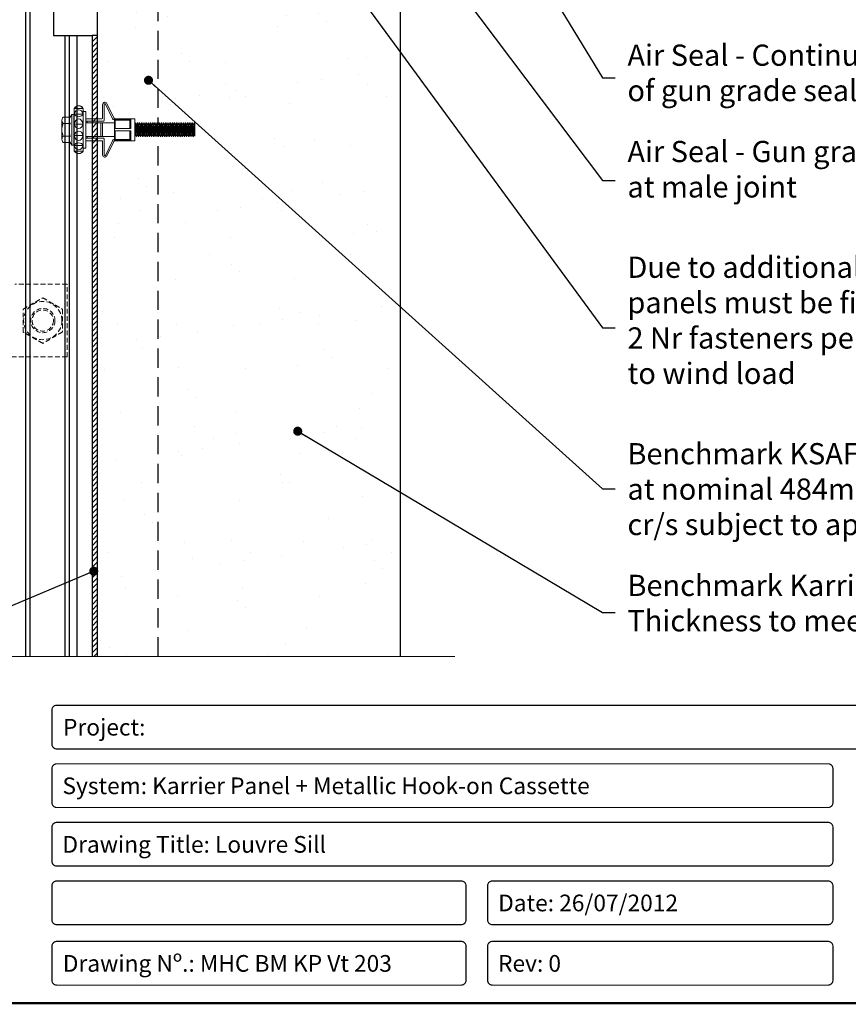
# Model space of a CAD drawing. Units: millimetres. Extents: x -6 to 20932, y -2688 to 9646.
# Drawn here: x 4931 to 5204, y 6521 to 6846 of the extents above; entities that cross this region are included whole.
import ezdxf

# ---------------------------------------------------------------- set-up
doc = ezdxf.new("R2010")
doc.units = ezdxf.units.MM
doc.header["$MEASUREMENT"] = 0
doc.linetypes.add('HIDDEN', pattern=[9.525, 6.35, -3.175])
for name, color, linetype, lineweight in [('Benchmark Mullion', 1, 'Continuous', 25), ('Break', 45, 'Continuous', 9), ('Fasteners', 93, 'Continuous', 9), ('Panel', 3, 'Continuous', 25), ('Text & Dims', 4, 'Continuous', 25)]:
    doc.layers.add(name, color=color, linetype=linetype, lineweight=lineweight)
for name, color, linetype in [('Hatch', 254, 'Continuous'), ('Seals', 7, 'Continuous'), ('Title Block', 7, 'Continuous')]:
    doc.layers.add(name, color=color, linetype=linetype)
doc.styles.add('Benchmark 7', font='arial.ttf', dxfattribs={"height": 7})
doc.styles.get("Standard").update_dxf_attribs({"font": 'arial.ttf', "height": 7})
doc.dimstyles.new('Peter 1', dxfattribs={"dimtxt": 7, "dimasz": 3, "dimexe": 1.25, "dimexo": 0.625, "dimtad": 1, "dimtxsty": 'Standard', "dimblk": 'DOT', "dimcen": 3, "dimadec": 0, "dimazin": 0, "dimtfac": 1, "dimtmove": 0, "dimatfit": 3, "dimldrblk": 'DOT', "dimfxl": 1, "dimarcsym": 0})

# ---------------------------------------------------------------- blocks, each defined once
blk = doc.blocks.new('_Dot')
at = {"color": 0, "linetype": 'ByBlock', "lineweight": -2}
blk.add_line((-0.5, 0), (-1, 0), dxfattribs=at)
at = {"color": 0, "linetype": 'ByBlock', "const_width": 0.5}
blk.add_lwpolyline([(-0.25, 0, 1), (0.25, 0, 1)], format="xyb", close=True, dxfattribs=at)
blk = doc.blocks.new('*U53')
at = {"layer": 'Fasteners'}
for p, q in [((-91.5, 187.7), (-98.5, 178.6)), ((-98.5, 0), (-98.5, 178.7)), ((-89.1, 187.6), (-95, 178.7)), ((-95, 178.7), (-26.5, 178.7)), ((-82.5, 194.6), (-91.5, 187.7)), ((-81, 194.3), (-89.1, 187.6)), ((-73.8, 165.2), (-84.9, 157.2)), ((-72.1, 199), (-82.5, 194.6)), ((-71.3, 198.7), (-81, 194.3)), ((-60.7, 168.1), (-73.8, 165.2)), ((-60.7, 200.5), (-72.1, 199)), ((-60.7, 200.2), (-71.3, 198.7)), ((-49.3, 199), (-60.7, 200.5)), ((-50.1, 198.7), (-60.7, 200.2)), ((-47.6, 165.2), (-60.7, 168.1)), ((-40.4, 194.3), (-50.1, 198.7)), ((-38.9, 194.6), (-49.3, 199)), ((-36.5, 157.2), (-47.6, 165.2)), ((-32.4, 187.6), (-40.4, 194.3)), ((-29.9, 187.8), (-38.9, 194.6)), ((-26.4, 178.7), (-32.4, 187.6)), ((-23, 178.8), (-29.9, 187.8)), ((-22.9, 0), (-22.9, 178.7)), ((139.6, 98), (139.6, 211.2)), ((152.4, 77.3), (152.4, 212.1)), ((221.6, 91.7), (164.5, 214.8)), ((232.4, 98.5), (175.9, 219.6)), ((-200.3, 89.2), (-201.6, 79.4)), ((-196.4, 98.3), (-200.3, 89.2)), ((-190.2, 105.9), (-196.4, 98.3)), ((-190.2, 105.8), (-132.1, 105.8)), ((-140.9, 88.9), (-142.1, 79.4)), ((-137.5, 97.9), (-140.9, 88.9)), ((-132.2, 105.8), (-137.5, 97.9)), ((-132.1, 105.8), (-119.2, 128.3)), ((-119.2, 128.3), (-103.1, 128.3)), ((-119.2, 0), (-119.2, 128.3)), ((-103.1, 0), (-103.1, 128.3)), ((-92.4, 145.1), (-95, 130.8)), ((-95, 130.8), (-26.5, 130.8)), ((-95, 130.8), (-92.4, 122.6)), ((-84.9, 157.2), (-92.4, 145.1)), ((-92.4, 122.6), (-84.9, 115.6)), ((-84.9, 115.6), (-60.7, 109.4)), ((-73.8, 87.6), (-84.9, 78.3)), ((-60.7, 90.9), (-73.8, 87.6)), ((-60.7, 109.4), (-36.5, 115.6)), ((-47.6, 87.6), (-60.7, 90.9)), ((-36.5, 78.3), (-47.6, 87.6)), ((-29.1, 145.1), (-36.5, 157.2)), ((-36.5, 115.6), (-29.1, 122.6)), ((-26.5, 130.8), (-29.1, 145.1)), ((-29.1, 122.6), (-26.5, 130.8)), ((-22.9, 153.5), (0, 153.5)), ((0, 0), (0, 153.5)), ((0, 0), (0, 153.5)), ((0, 91.7), (133.3, 91.7)), ((238.2, 9.2), (238.2, 93.9)), ((238.2, 89.4), (375.6, 89.4)), ((238.2, 84.8), (245, 81.3)), ((238.2, 84.8), (375.6, 84.8)), ((247.1, 91.7), (375.6, 91.7)), ((368.8, 81.3), (375.6, 84.8)), ((375.6, 91.7), (410, 91.7)), ((375.6, 9.2), (375.6, 91.7)), ((410, 0), (410, 91.7)), ((-201.6, 79.4), (-200.3, 69.6)), ((-201.6, 0), (-201.6, 79.4)), ((-201.1, 10.9), (-201.6, 0)), ((-201.1, 10.9), (-201.6, 0)), ((-201.1, -10.9), (-201.6, 0)), ((-201.6, 0), (-201.6, -79.4)), ((-201.1, -10.9), (-201.6, 0)), ((-199.6, 21.8), (-201.1, 10.9)), ((-200.3, 69.6), (-196.4, 60.5)), ((-197.2, 32.6), (-199.6, 21.8)), ((-194, 43.1), (-197.2, 32.6)), ((-196.4, 60.5), (-190.2, 52.9)), ((-190.2, 53), (-194, 43.1)), ((-190.2, 52.9), (-132.1, 52.9)), ((-142.1, 79.4), (-140.9, 69.8)), ((-141.7, 10.8), (-142.1, 0)), ((-141.7, 10.8), (-142.1, 0)), ((-141.7, -10.8), (-142.1, 0)), ((-141.7, -10.8), (-142.1, 0)), ((-140.5, 21.7), (-141.7, 10.8)), ((-140.9, 69.8), (-137.5, 60.7)), ((-138.5, 32.5), (-140.5, 21.7)), ((-135.8, 43.1), (-138.5, 32.5)), ((-137.5, 60.7), (-132.2, 52.8)), ((-132.4, 53), (-135.8, 43.1)), ((-119.2, 0), (-119.2, -128.3)), ((-103.1, 53.3), (-98.5, 53.3)), ((-103.1, 0), (-103.1, -128.3)), ((-98.5, 0), (-98.5, -178.7)), ((-92.4, 64.3), (-95, 47.9)), ((-95, 47.9), (-26.5, 47.9)), ((-95, 47.9), (-92.4, 33.7)), ((-84.9, 78.3), (-92.4, 64.3)), ((-92.4, 33.7), (-84.9, 21.6)), ((-84.9, 21.6), (-73.8, 13.5)), ((-73.8, 13.5), (-60.7, 10.7)), ((-73.8, 13.5), (-60.7, 10.7)), ((-60.7, 10.7), (-47.6, 13.5)), ((-60.7, 10.7), (-47.6, 13.5)), ((-47.6, 13.5), (-36.5, 21.6)), ((-29.1, 64.3), (-36.5, 78.3)), ((-36.5, 21.6), (-29.1, 33.7)), ((-26.5, 47.9), (-29.1, 64.3)), ((-29.1, 33.7), (-26.5, 47.9)), ((-22.9, 0), (-22.9, -178.7)), ((0, 71), (146, 71)), ((0, 58), (238.2, 58)), ((0, 0), (0, -153.5)), ((0, 0), (0, -153.5)), ((11.1, 58), (11.1, 71)), ((123.6, -58), (123.6, 58)), ((123.6, -58), (123.6, 58)), ((139.6, 58), (139.6, -58)), ((238.2, 9.2), (238.2, -93.9)), ((238.2, 9.2), (375.6, 9.2)), ((245, 81.3), (368.8, 81.3)), ((245, 9.2), (245, 81.3)), ((368.8, 9.2), (368.8, 81.3)), ((410, 56), (410.8, 57.3)), ((410.8, 57.3), (414.6, 57.3)), ((410.8, 57.3), (419.9, -57.3)), ((414.6, 57.3), (420.6, 46.7)), ((414.6, 57.3), (423.7, -57.3)), ((420.6, 46.7), (420.9, 46.4)), ((420.9, 46.4), (421.4, 46.1)), ((421.4, 46.1), (421.8, 46.1)), ((421.8, 46.1), (422.3, 46.1)), ((422, 46.1), (430.9, -46.1)), ((422.3, 46.1), (422.7, 46.4)), ((422.7, 46.4), (423, 46.7)), ((423, 46.7), (429.1, 57.3)), ((429.1, 57.3), (432.9, 57.3)), ((429.1, 57.3), (438.3, -57.3)), ((432.9, 57.3), (439, 46.7)), ((432.9, 57.3), (442.1, -57.3)), ((439, 46.7), (439.3, 46.4)), ((439.3, 46.4), (439.7, 46.1)), ((439.7, 46.1), (440.2, 46.1)), ((440.2, 46.1), (440.6, 46.1)), ((440.3, 46.1), (449.2, -46.1)), ((440.6, 46.1), (441, 46.4)), ((441, 46.4), (441.4, 46.7)), ((441.4, 46.7), (447.4, 57.3)), ((447.4, 57.3), (451.2, 57.3)), ((447.4, 57.3), (456.6, -57.3)), ((451.2, 57.3), (457.3, 46.7)), ((451.2, 57.3), (460.4, -57.3)), ((457.3, 46.7), (457.6, 46.4)), ((457.6, 46.4), (458, 46.1)), ((458, 46.1), (458.5, 46.1)), ((458.5, 46.1), (459, 46.1)), ((458.6, 46.1), (467.5, -46.1)), ((459, 46.1), (459.4, 46.4)), ((459.4, 46.4), (459.7, 46.7)), ((459.7, 46.7), (465.8, 57.3)), ((465.8, 57.3), (469.6, 57.3)), ((465.8, 57.3), (474.9, -57.3)), ((469.6, 57.3), (475.6, 46.7)), ((469.6, 57.3), (478.7, -57.3)), ((475.6, 46.7), (475.9, 46.4)), ((475.9, 46.4), (476.4, 46.1)), ((476.4, 46.1), (476.8, 46.1)), ((476.8, 46.1), (477.3, 46.1)), ((477, 46.1), (485.9, -46.1)), ((477.3, 46.1), (477.7, 46.4)), ((477.7, 46.4), (478, 46.7)), ((478, 46.7), (484.1, 57.3)), ((484.1, 57.3), (487.9, 57.3)), ((484.1, 57.3), (493.3, -57.3)), ((487.9, 57.3), (494, 46.7)), ((487.9, 57.3), (497, -57.3)), ((494, 46.7), (494.3, 46.4)), ((494.3, 46.4), (494.7, 46.1)), ((494.7, 46.1), (495.2, 46.1)), ((495.2, 46.1), (495.6, 46.1)), ((495.3, 46.1), (504.2, -46.1)), ((495.6, 46.1), (496, 46.4)), ((496, 46.4), (496.4, 46.7)), ((496.3, 46.7), (502.4, 57.3)), ((502.4, 57.3), (506.2, 57.3)), ((502.4, 57.3), (511.6, -57.3)), ((506.2, 57.3), (512.3, 46.7)), ((506.2, 57.3), (515.4, -57.3)), ((512.3, 46.7), (512.6, 46.4)), ((512.6, 46.4), (513, 46.1)), ((513, 46.1), (513.5, 46.1)), ((513.5, 46.1), (514, 46.1)), ((513.6, 46.1), (522.5, -46.1)), ((514, 46.1), (514.4, 46.4)), ((514.4, 46.4), (514.7, 46.7)), ((514.7, 46.7), (520.8, 57.3)), ((520.8, 57.3), (524.5, 57.3)), ((520.8, 57.3), (529.9, -57.3)), ((524.5, 57.3), (530.6, 46.7)), ((524.5, 57.3), (533.7, -57.3)), ((530.6, 46.7), (530.9, 46.4)), ((530.9, 46.4), (531.3, 46.1)), ((531.3, 46.1), (531.8, 46.1)), ((531.8, 46.1), (532.3, 46.1)), ((532, 46.1), (540.9, -46.1)), ((532.3, 46.1), (532.7, 46.4)), ((532.7, 46.4), (533, 46.7)), ((533, 46.7), (539.1, 57.3)), ((539.1, 57.3), (542.9, 57.3)), ((539.1, 57.3), (548.3, -57.3)), ((542.9, 57.3), (549, 46.7)), ((542.9, 57.3), (552, -57.3)), ((549, 46.7), (549.3, 46.4)), ((549.3, 46.4), (549.7, 46.1)), ((549.7, 46.1), (550.2, 46.1)), ((550.2, 46.1), (550.6, 46.1)), ((550.3, 46.1), (559.2, -46.1)), ((550.6, 46.1), (551, 46.4)), ((551, 46.4), (551.3, 46.7)), ((551.3, 46.7), (557.4, 57.3)), ((557.4, 57.3), (561.2, 57.3)), ((557.4, 57.3), (566.6, -57.3)), ((561.2, 57.3), (567.3, 46.7)), ((561.2, 57.3), (570.4, -57.3)), ((567.3, 46.7), (567.6, 46.4)), ((567.6, 46.4), (568, 46.1)), ((568, 46.1), (568.5, 46.1)), ((568.5, 46.1), (569, 46.1)), ((568.6, 46.1), (577.5, -46.1)), ((569, 46.1), (569.4, 46.4)), ((569.4, 46.4), (569.7, 46.7)), ((569.7, 46.7), (575.8, 57.3)), ((575.8, 57.3), (579.5, 57.3)), ((575.8, 57.3), (584.9, -57.3)), ((579.5, 57.3), (585.6, 46.7)), ((579.5, 57.3), (588.7, -57.3)), ((585.6, 46.7), (585.9, 46.4)), ((585.9, 46.4), (586.3, 46.1)), ((586.3, 46.1), (586.8, 46.1)), ((586.8, 46.1), (587.3, 46.1)), ((586.9, 46.1), (595.8, -46.1)), ((587.3, 46.1), (587.7, 46.4)), ((587.7, 46.4), (588, 46.7)), ((588, 46.7), (594.1, 57.3)), ((594.1, 57.3), (597.9, 57.3)), ((594.1, 57.3), (603.3, -57.3)), ((597.9, 57.3), (604, 46.7)), ((597.9, 57.3), (607, -57.3)), ((604, 46.7), (604.3, 46.4)), ((604.3, 46.4), (604.7, 46.1)), ((604.7, 46.1), (605.1, 46.1)), ((605.1, 46.1), (605.6, 46.1)), ((605.3, 46.1), (614.2, -46.1)), ((605.6, 46.1), (606, 46.4)), ((606, 46.4), (606.3, 46.7)), ((606.3, 46.7), (612.4, 57.3)), ((612.4, 57.3), (616.2, 57.3)), ((612.4, 57.3), (621.6, -57.3)), ((616.2, 57.3), (622.3, 46.7)), ((616.2, 57.3), (625.4, -57.3)), ((622.3, 46.7), (622.6, 46.4)), ((622.6, 46.4), (623, 46.1)), ((623, 46.1), (623.5, 46.1)), ((623.5, 46.1), (624, 46.1)), ((623.6, 46.1), (632.5, -46.1)), ((624, 46.1), (624.4, 46.4)), ((624.4, 46.4), (624.7, 46.7)), ((624.7, 46.7), (630.8, 57.3)), ((630.8, 57.3), (634.5, 57.3)), ((630.8, 57.3), (639.9, -57.3)), ((634.5, 57.3), (640.6, 46.7)), ((634.5, 57.3), (643.7, -57.3)), ((640.6, 46.7), (640.9, 46.4)), ((640.9, 46.4), (641.3, 46.1)), ((641.3, 46.1), (641.8, 46.1)), ((641.8, 46.1), (642.3, 46.1)), ((641.9, 46.1), (650.8, -46.1)), ((642.3, 46.1), (642.7, 46.4)), ((642.7, 46.4), (643, 46.7)), ((643, 46.7), (649.1, 57.3)), ((649.1, 57.3), (652.9, 57.3)), ((649.1, 57.3), (658.3, -57.3)), ((652.9, 57.3), (659, 46.7)), ((652.9, 57.3), (662, -57.3)), ((659, 46.7), (659.3, 46.4)), ((659.3, 46.4), (659.7, 46.1)), ((659.7, 46.1), (660.1, 46.1)), ((660.1, 46.1), (660.6, 46.1)), ((660.3, 46.1), (669.2, -46.1)), ((660.6, 46.1), (661, 46.4)), ((661, 46.4), (661.3, 46.7)), ((661.3, 46.7), (667.4, 57.3)), ((667.4, 57.3), (671.2, 57.3)), ((667.4, 57.3), (676.6, -57.3)), ((671.2, 57.3), (677.3, 46.7)), ((671.2, 57.3), (680.4, -57.3)), ((677.3, 46.7), (677.6, 46.4)), ((677.6, 46.4), (678, 46.1)), ((678, 46.1), (678.5, 46.1)), ((678.5, 46.1), (678.9, 46.1)), ((678.6, 46.1), (687.5, -46.1)), ((678.9, 46.1), (679.4, 46.4)), ((679.4, 46.4), (679.7, 46.7)), ((679.7, 46.7), (685.8, 57.3)), ((685.8, 57.3), (689.5, 57.3)), ((685.8, 57.3), (694.9, -57.3)), ((689.5, 57.3), (695.6, 46.7)), ((689.5, 57.3), (698.7, -57.3)), ((695.6, 46.7), (695.9, 46.4)), ((695.9, 46.4), (696.3, 46.1)), ((696.3, 46.1), (696.8, 46.1)), ((696.8, 46.1), (697.3, 46.1)), ((696.9, 46.1), (705.8, -46.1)), ((697.3, 46.1), (697.7, 46.4)), ((697.7, 46.4), (698, 46.7)), ((698, 46.7), (704.1, 57.3)), ((704.1, 57.3), (707.9, 57.3)), ((704.1, 57.3), (713.2, -57.3)), ((707.9, 57.3), (713.9, 46.7)), ((707.9, 57.3), (717, -57.3)), ((713.9, 46.7), (714.3, 46.4)), ((714.3, 46.4), (714.7, 46.1)), ((714.7, 46.1), (715.1, 46.1)), ((715.1, 46.1), (715.6, 46.1)), ((715.3, 46.1), (724.2, -46.1)), ((715.6, 46.1), (716, 46.4)), ((716, 46.4), (716.3, 46.7)), ((716.3, 46.7), (722.4, 57.3)), ((722.4, 57.3), (726.2, 57.3)), ((722.4, 57.3), (731.6, -57.3)), ((726.2, 57.3), (732.3, 46.7)), ((726.2, 57.3), (735.4, -57.3)), ((732.3, 46.7), (732.6, 46.4)), ((732.6, 46.4), (733, 46.1)), ((733, 46.1), (733.5, 46.1)), ((733.5, 46.1), (733.9, 46.1)), ((733.6, 46.1), (742.5, -46.1)), ((733.9, 46.1), (734.4, 46.4)), ((734.4, 46.4), (734.7, 46.7)), ((734.7, 46.7), (740.7, 57.3)), ((740.7, 57.3), (744.5, 57.3)), ((740.7, 57.3), (749.9, -57.3)), ((744.5, 57.3), (750.6, 46.7)), ((744.5, 57.3), (753.7, -57.3)), ((750.6, 46.7), (750.9, 46.4)), ((750.9, 46.4), (751.3, 46.1)), ((751.3, 46.1), (751.8, 46.1)), ((751.8, 46.1), (752.3, 46.1)), ((751.9, 46.1), (760.8, -46.1)), ((752.3, 46.1), (752.7, 46.4)), ((752.7, 46.4), (753, 46.7)), ((753, 46.7), (759.1, 57.3)), ((759.1, 57.3), (762.9, 57.3)), ((759.1, 57.3), (768.2, -57.3)), ((762.9, 57.3), (768.9, 46.7)), ((762.9, 57.3), (772, -57.3)), ((768.9, 46.7), (769.2, 46.4)), ((769.2, 46.4), (769.7, 46.1)), ((769.7, 46.1), (770.1, 46.1)), ((770.1, 46.1), (770.6, 46.1)), ((770.3, 46.1), (779.2, -46.1)), ((770.6, 46.1), (771, 46.4)), ((771, 46.4), (771.3, 46.7)), ((771.3, 46.7), (777.4, 57.3)), ((777.4, 57.3), (781.2, 57.3)), ((777.4, 57.3), (786.6, -57.3)), ((781.2, 57.3), (787.3, 46.7)), ((781.2, 57.3), (790.4, -57.3)), ((787.3, 46.7), (787.6, 46.4)), ((787.6, 46.4), (788, 46.1)), ((788, 46.1), (788.5, 46.1)), ((788.5, 46.1), (788.9, 46.1)), ((788.6, 46.1), (797.5, -46.1)), ((788.9, 46.1), (789.3, 46.4)), ((789.3, 46.4), (789.7, 46.7)), ((789.7, 46.7), (795.7, 57.3)), ((795.7, 57.3), (804.9, -57.3)), ((795.7, 57.3), (799.5, 57.3)), ((799.5, 57.3), (805.6, 46.7)), ((799.5, 57.3), (808.7, -57.3)), ((805.6, 46.7), (805.9, 46.4)), ((805.9, 46.4), (806.3, 46.1)), ((806.3, 46.1), (806.8, 46.1)), ((806.8, 46.1), (807.3, 46.1)), ((806.9, 46.1), (815.8, -46.1)), ((807.3, 46.1), (807.7, 46.4)), ((807.7, 46.4), (808, 46.7)), ((808, 46.7), (814.1, 57.3)), ((814.1, 57.3), (817.8, 57.3)), ((814.1, 57.3), (823.2, -57.3)), ((817.8, 57.3), (823.9, 46.7)), ((817.8, 57.3), (827, -57.3)), ((823.9, 46.7), (824.2, 46.4)), ((824.2, 46.4), (824.7, 46.1)), ((824.7, 46.1), (825.1, 46.1)), ((825.1, 46.1), (825.6, 46.1)), ((825.3, 46.1), (834.2, -46.1)), ((825.6, 46.1), (826, 46.4)), ((826, 46.4), (826.3, 46.7)), ((826.3, 46.7), (832.4, 57.3)), ((832.4, 57.3), (841.6, -57.3)), ((832.4, 57.3), (836.2, 57.3)), ((836.2, 57.3), (845.3, -57.3)), ((836.2, 57.3), (842.3, 46.7)), ((842.3, 46.7), (842.6, 46.4)), ((842.6, 46.4), (843, 46.1)), ((843, 46.1), (843.5, 46.1)), ((843.5, 46.1), (843.9, 46.1)), ((843.6, 46.1), (852.5, -46.1)), ((843.9, 46.1), (844.3, 46.4)), ((844.3, 46.4), (844.6, 46.7)), ((844.6, 46.7), (850.7, 57.3)), ((850.7, 57.3), (859.9, -57.3)), ((850.7, 57.3), (854.5, 57.3)), ((854.5, 57.3), (863.7, -57.3)), ((854.5, 57.3), (860.6, 46.7)), ((860.6, 46.7), (860.9, 46.4)), ((860.9, 46.4), (861.3, 46.1)), ((861.3, 46.1), (861.8, 46.1)), ((861.8, 46.1), (862.3, 46.1)), ((861.9, 46.1), (870.8, -46.1)), ((862.3, 46.1), (862.7, 46.4)), ((862.7, 46.4), (863, 46.7)), ((863, 46.7), (869.1, 57.3)), ((869.1, 57.3), (878.2, -57.3)), ((869.1, 57.3), (872.8, 57.3)), ((872.8, 57.3), (882, -57.3)), ((872.8, 57.3), (878.9, 46.7)), ((878.9, 46.7), (879.2, 46.4)), ((879.2, 46.4), (879.6, 46.1)), ((879.6, 46.1), (880.1, 46.1)), ((880.1, 46.1), (880.6, 46.1)), ((880.3, 46.1), (889.2, -46.1)), ((880.6, 46.1), (881, 46.4)), ((881, 46.4), (881.3, 46.7)), ((881.3, 46.7), (887.4, 57.3)), ((887.4, 57.3), (896.6, -57.3)), ((887.4, 57.3), (891.2, 57.3)), ((891.2, 57.3), (900.3, -57.3)), ((891.2, 57.3), (897.3, 46.7)), ((897.3, 46.7), (897.6, 46.4)), ((897.6, 46.4), (898, 46.1)), ((898, 46.1), (898.5, 46.1)), ((898.5, 46.1), (898.9, 46.1)), ((898.6, 46.1), (907.5, -46.1)), ((898.9, 46.1), (899.3, 46.4)), ((899.3, 46.4), (899.6, 46.7)), ((899.6, 46.7), (905.7, 57.3)), ((905.7, 57.3), (912.9, -31.8)), ((905.7, 57.3), (909.5, 57.3)), ((909.5, 57.3), (912.9, 15.4)), ((909.5, 57.3), (912.9, 51.5)), ((912.9, -53.8), (912.9, 51.5)), ((-201.6, -79.4), (-200.3, -69.6)), ((-200.3, -89.2), (-201.6, -79.4)), ((-199.6, -21.8), (-201.1, -10.9)), ((-199.6, -21.8), (-201.1, -10.9)), ((-200.3, -69.6), (-196.4, -60.5)), ((-197.2, -32.6), (-199.6, -21.8)), ((-194, -43.1), (-197.2, -32.6)), ((-196.4, -60.5), (-190.2, -52.9)), ((-190.2, -53), (-194, -43.1)), ((-190.2, -52.9), (-132.1, -52.9)), ((-142.1, -79.4), (-140.9, -69.8)), ((-140.9, -88.9), (-142.1, -79.4)), ((-140.5, -21.7), (-141.7, -10.8)), ((-140.5, -21.7), (-141.7, -10.8)), ((-140.9, -69.8), (-137.5, -60.7)), ((-138.5, -32.5), (-140.5, -21.7)), ((-135.8, -43.1), (-138.5, -32.5)), ((-137.5, -60.7), (-132.2, -52.8)), ((-132.4, -53), (-135.8, -43.1)), ((-103.1, -53.3), (-98.5, -53.3)), ((-95, -47.9), (-92.4, -33.7)), ((-95, -47.9), (-26.5, -47.9)), ((-92.4, -64.3), (-95, -47.9)), ((-92.4, -33.7), (-84.9, -21.6)), ((-84.9, -78.3), (-92.4, -64.3)), ((-84.9, -21.6), (-73.8, -13.5)), ((-84.9, -21.6), (-73.8, -13.5)), ((-73.8, -87.6), (-84.9, -78.3)), ((-73.8, -13.5), (-60.7, -10.7)), ((-73.8, -13.5), (-60.7, -10.7)), ((-60.7, -10.7), (-47.6, -13.5)), ((-60.7, -10.7), (-47.6, -13.5)), ((-47.6, -13.5), (-36.5, -21.6)), ((-47.6, -13.5), (-36.5, -21.6)), ((-36.5, -78.3), (-47.6, -87.6)), ((-36.5, -21.6), (-29.1, -33.7)), ((-29.1, -64.3), (-36.5, -78.3)), ((-29.1, -33.7), (-26.5, -47.9)), ((-26.5, -47.9), (-29.1, -64.3)), ((0, -58), (238.2, -58)), ((0, -71), (146, -71)), ((11.1, -58), (11.1, -71)), ((152.4, -77.3), (152.4, -212.1)), ((238.2, -9.2), (375.6, -9.2)), ((238.2, -84.8), (245, -81.3)), ((245, -9.2), (245, -81.3)), ((245, -81.3), (368.8, -81.3)), ((368.8, -9.2), (368.8, -81.3)), ((368.8, -81.3), (375.6, -84.8)), ((375.6, -9.2), (375.6, -91.7)), ((410, 0), (410, -91.7)), ((410, -20), (412.5, -46.1)), ((410, -49.3), (411.5, -46.7)), ((411.8, -46.4), (411.5, -46.7)), ((412.2, -46.1), (411.8, -46.4)), ((412.7, -46.1), (412.2, -46.1)), ((413.1, -46.1), (412.7, -46.1)), ((413.6, -46.4), (413.1, -46.1)), ((413.9, -46.7), (413.6, -46.4)), ((413.9, -46.7), (419.9, -57.3)), ((419.9, -57.3), (423.7, -57.3)), ((423.7, -57.3), (429.8, -46.7)), ((430.1, -46.4), (429.8, -46.7)), ((430.5, -46.1), (430.1, -46.4)), ((431, -46.1), (430.5, -46.1)), ((431.5, -46.1), (431, -46.1)), ((431.9, -46.4), (431.5, -46.1)), ((432.2, -46.7), (431.9, -46.4)), ((432.2, -46.7), (438.3, -57.3)), ((438.3, -57.3), (442.1, -57.3)), ((442.1, -57.3), (448.1, -46.7)), ((448.4, -46.4), (448.1, -46.7)), ((448.9, -46.1), (448.4, -46.4)), ((449.3, -46.1), (448.9, -46.1)), ((449.8, -46.1), (449.3, -46.1)), ((450.2, -46.4), (449.8, -46.1)), ((450.5, -46.7), (450.2, -46.4)), ((450.5, -46.7), (456.6, -57.3)), ((456.6, -57.3), (460.4, -57.3)), ((460.4, -57.3), (466.5, -46.7)), ((466.8, -46.4), (466.5, -46.7)), ((467.2, -46.1), (466.8, -46.4)), ((467.7, -46.1), (467.2, -46.1)), ((468.1, -46.1), (467.7, -46.1)), ((468.5, -46.4), (468.1, -46.1)), ((468.9, -46.7), (468.5, -46.4)), ((468.9, -46.7), (474.9, -57.3)), ((474.9, -57.3), (478.7, -57.3)), ((478.7, -57.3), (484.8, -46.7)), ((485.1, -46.4), (484.8, -46.7)), ((485.5, -46.1), (485.1, -46.4)), ((486, -46.1), (485.5, -46.1)), ((486.5, -46.1), (486, -46.1)), ((486.9, -46.4), (486.5, -46.1)), ((487.2, -46.7), (486.9, -46.4)), ((487.2, -46.7), (493.3, -57.3)), ((493.3, -57.3), (497, -57.3)), ((497, -57.3), (503.1, -46.7)), ((503.4, -46.4), (503.1, -46.7)), ((503.9, -46.1), (503.4, -46.4)), ((504.3, -46.1), (503.9, -46.1)), ((504.8, -46.1), (504.3, -46.1)), ((505.2, -46.4), (504.8, -46.1)), ((505.5, -46.7), (505.2, -46.4)), ((505.5, -46.7), (511.6, -57.3)), ((511.6, -57.3), (515.4, -57.3)), ((515.4, -57.3), (521.5, -46.7)), ((521.8, -46.4), (521.5, -46.7)), ((522.2, -46.1), (521.8, -46.4)), ((522.7, -46.1), (522.2, -46.1)), ((523.1, -46.1), (522.7, -46.1)), ((523.5, -46.4), (523.1, -46.1)), ((523.8, -46.7), (523.5, -46.4)), ((523.8, -46.7), (529.9, -57.3)), ((529.9, -57.3), (533.7, -57.3)), ((533.7, -57.3), (539.8, -46.7)), ((540.1, -46.4), (539.8, -46.7)), ((540.5, -46.1), (540.1, -46.4)), ((541, -46.1), (540.5, -46.1)), ((541.5, -46.1), (541, -46.1)), ((541.9, -46.4), (541.5, -46.1)), ((542.2, -46.7), (541.9, -46.4)), ((542.2, -46.7), (548.3, -57.3)), ((548.3, -57.3), (552, -57.3)), ((552, -57.3), (558.1, -46.7)), ((558.4, -46.4), (558.1, -46.7)), ((558.8, -46.1), (558.4, -46.4)), ((559.3, -46.1), (558.8, -46.1)), ((559.8, -46.1), (559.3, -46.1)), ((560.2, -46.4), (559.8, -46.1)), ((560.5, -46.7), (560.2, -46.4)), ((560.5, -46.7), (566.6, -57.3)), ((566.6, -57.3), (570.4, -57.3)), ((570.4, -57.3), (576.5, -46.7)), ((576.8, -46.4), (576.5, -46.7)), ((577.2, -46.1), (576.8, -46.4)), ((577.7, -46.1), (577.2, -46.1)), ((578.1, -46.1), (577.7, -46.1)), ((578.5, -46.4), (578.1, -46.1)), ((578.8, -46.7), (578.5, -46.4)), ((578.8, -46.7), (584.9, -57.3)), ((584.9, -57.3), (588.7, -57.3)), ((588.7, -57.3), (594.8, -46.7)), ((595.1, -46.4), (594.8, -46.7)), ((595.5, -46.1), (595.1, -46.4)), ((596, -46.1), (595.5, -46.1)), ((596.5, -46.1), (596, -46.1)), ((596.9, -46.4), (596.5, -46.1)), ((597.2, -46.7), (596.9, -46.4)), ((597.2, -46.7), (603.3, -57.3)), ((603.3, -57.3), (607, -57.3)), ((607, -57.3), (613.1, -46.7)), ((613.4, -46.4), (613.1, -46.7)), ((613.8, -46.1), (613.4, -46.4)), ((614.3, -46.1), (613.8, -46.1)), ((614.8, -46.1), (614.3, -46.1)), ((615.2, -46.4), (614.8, -46.1)), ((615.5, -46.7), (615.2, -46.4)), ((615.5, -46.7), (621.6, -57.3)), ((621.6, -57.3), (625.4, -57.3)), ((625.4, -57.3), (631.5, -46.7)), ((631.8, -46.4), (631.5, -46.7)), ((632.2, -46.1), (631.8, -46.4)), ((632.6, -46.1), (632.2, -46.1)), ((633.1, -46.1), (632.6, -46.1)), ((633.5, -46.4), (633.1, -46.1)), ((633.8, -46.7), (633.5, -46.4)), ((633.8, -46.7), (639.9, -57.3)), ((639.9, -57.3), (643.7, -57.3)), ((643.7, -57.3), (649.8, -46.7)), ((650.1, -46.4), (649.8, -46.7)), ((650.5, -46.1), (650.1, -46.4)), ((651, -46.1), (650.5, -46.1)), ((651.4, -46.1), (651, -46.1)), ((651.9, -46.4), (651.4, -46.1)), ((652.2, -46.7), (651.9, -46.4)), ((652.2, -46.7), (658.3, -57.3)), ((658.3, -57.3), (662, -57.3)), ((662, -57.3), (668.1, -46.7)), ((668.4, -46.4), (668.1, -46.7)), ((668.8, -46.1), (668.4, -46.4)), ((669.3, -46.1), (668.8, -46.1)), ((669.8, -46.1), (669.3, -46.1)), ((670.2, -46.4), (669.8, -46.1)), ((670.5, -46.7), (670.2, -46.4)), ((670.5, -46.7), (676.6, -57.3)), ((676.6, -57.3), (680.4, -57.3)), ((680.4, -57.3), (686.4, -46.7)), ((686.8, -46.4), (686.4, -46.7)), ((687.2, -46.1), (686.8, -46.4)), ((687.6, -46.1), (687.2, -46.1)), ((688.1, -46.1), (687.6, -46.1)), ((688.5, -46.4), (688.1, -46.1)), ((688.8, -46.7), (688.5, -46.4)), ((688.8, -46.7), (694.9, -57.3)), ((694.9, -57.3), (698.7, -57.3)), ((698.7, -57.3), (704.8, -46.7)), ((705.1, -46.4), (704.8, -46.7)), ((705.5, -46.1), (705.1, -46.4)), ((706, -46.1), (705.5, -46.1)), ((706.4, -46.1), (706, -46.1)), ((706.9, -46.4), (706.4, -46.1)), ((707.2, -46.7), (706.9, -46.4)), ((707.2, -46.7), (713.2, -57.3)), ((713.2, -57.3), (717, -57.3)), ((717, -57.3), (723.1, -46.7)), ((723.4, -46.4), (723.1, -46.7)), ((723.8, -46.1), (723.4, -46.4)), ((724.3, -46.1), (723.8, -46.1)), ((724.8, -46.1), (724.3, -46.1)), ((725.2, -46.4), (724.8, -46.1)), ((725.5, -46.7), (725.2, -46.4)), ((725.5, -46.7), (731.6, -57.3)), ((731.6, -57.3), (735.4, -57.3)), ((735.4, -57.3), (741.4, -46.7)), ((741.8, -46.4), (741.4, -46.7)), ((742.2, -46.1), (741.8, -46.4)), ((742.6, -46.1), (742.2, -46.1)), ((743.1, -46.1), (742.6, -46.1)), ((743.5, -46.4), (743.1, -46.1)), ((743.8, -46.7), (743.5, -46.4)), ((743.8, -46.7), (749.9, -57.3)), ((749.9, -57.3), (753.7, -57.3)), ((753.7, -57.3), (759.8, -46.7)), ((760.1, -46.4), (759.8, -46.7)), ((760.5, -46.1), (760.1, -46.4)), ((761, -46.1), (760.5, -46.1)), ((761.4, -46.1), (761, -46.1)), ((761.8, -46.4), (761.4, -46.1)), ((762.2, -46.7), (761.8, -46.4)), ((762.2, -46.7), (768.2, -57.3)), ((768.2, -57.3), (772, -57.3)), ((772, -57.3), (778.1, -46.7)), ((778.4, -46.4), (778.1, -46.7)), ((778.8, -46.1), (778.4, -46.4)), ((779.3, -46.1), (778.8, -46.1)), ((779.8, -46.1), (779.3, -46.1)), ((780.2, -46.4), (779.8, -46.1)), ((780.5, -46.7), (780.2, -46.4)), ((780.5, -46.7), (786.6, -57.3)), ((786.6, -57.3), (790.4, -57.3)), ((790.4, -57.3), (796.4, -46.7)), ((796.7, -46.4), (796.4, -46.7)), ((797.2, -46.1), (796.7, -46.4)), ((797.6, -46.1), (797.2, -46.1)), ((798.1, -46.1), (797.6, -46.1)), ((798.5, -46.4), (798.1, -46.1)), ((798.8, -46.7), (798.5, -46.4)), ((798.8, -46.7), (804.9, -57.3)), ((804.9, -57.3), (808.7, -57.3)), ((808.7, -57.3), (814.8, -46.7)), ((815.1, -46.4), (814.8, -46.7)), ((815.5, -46.1), (815.1, -46.4)), ((816, -46.1), (815.5, -46.1)), ((816.4, -46.1), (816, -46.1)), ((816.8, -46.4), (816.4, -46.1)), ((817.2, -46.7), (816.8, -46.4)), ((817.2, -46.7), (823.2, -57.3)), ((823.2, -57.3), (827, -57.3)), ((827, -57.3), (833.1, -46.7)), ((833.4, -46.4), (833.1, -46.7)), ((833.8, -46.1), (833.4, -46.4)), ((834.3, -46.1), (833.8, -46.1)), ((834.8, -46.1), (834.3, -46.1)), ((835.2, -46.4), (834.8, -46.1)), ((835.5, -46.7), (835.2, -46.4)), ((835.5, -46.7), (841.6, -57.3)), ((841.6, -57.3), (845.3, -57.3)), ((845.3, -57.3), (851.4, -46.7)), ((851.7, -46.4), (851.4, -46.7)), ((852.2, -46.1), (851.7, -46.4)), ((852.6, -46.1), (852.2, -46.1)), ((853.1, -46.1), (852.6, -46.1)), ((853.5, -46.4), (853.1, -46.1)), ((853.8, -46.7), (853.5, -46.4)), ((853.8, -46.7), (859.9, -57.3)), ((859.9, -57.3), (863.7, -57.3)), ((863.7, -57.3), (869.8, -46.7)), ((870.1, -46.4), (869.8, -46.7)), ((870.5, -46.1), (870.1, -46.4)), ((871, -46.1), (870.5, -46.1)), ((871.4, -46.1), (871, -46.1)), ((871.8, -46.4), (871.4, -46.1)), ((872.1, -46.7), (871.8, -46.4)), ((872.1, -46.7), (878.2, -57.3)), ((878.2, -57.3), (882, -57.3)), ((882, -57.3), (888.1, -46.7)), ((888.4, -46.4), (888.1, -46.7)), ((888.8, -46.1), (888.4, -46.4)), ((889.3, -46.1), (888.8, -46.1)), ((889.8, -46.1), (889.3, -46.1)), ((890.2, -46.4), (889.8, -46.1)), ((890.5, -46.7), (890.2, -46.4)), ((890.5, -46.7), (896.6, -57.3)), ((896.6, -57.3), (900.3, -57.3)), ((900.3, -57.3), (906.4, -46.7)), ((906.7, -46.4), (906.4, -46.7)), ((907.1, -46.1), (906.7, -46.4)), ((907.6, -46.1), (907.1, -46.1)), ((908.1, -46.1), (907.6, -46.1)), ((908.5, -46.4), (908.1, -46.1)), ((908.8, -46.7), (908.5, -46.4)), ((908.8, -46.7), (912.9, -53.8)), ((-196.4, -98.3), (-200.3, -89.2)), ((-190.2, -105.9), (-196.4, -98.3)), ((-190.2, -105.8), (-132.1, -105.8)), ((-137.5, -97.9), (-140.9, -88.9)), ((-132.2, -105.8), (-137.5, -97.9)), ((-132.1, -105.8), (-119.2, -128.3)), ((-119.2, -128.3), (-103.1, -128.3)), ((-95, -130.8), (-92.4, -122.6)), ((-95, -130.8), (-26.5, -130.8)), ((-92.4, -145.1), (-95, -130.8)), ((-92.4, -122.6), (-84.9, -115.6)), ((-84.9, -157.2), (-92.4, -145.1)), ((-84.9, -115.6), (-60.7, -109.4)), ((-73.8, -165.2), (-84.9, -157.2)), ((-60.7, -90.9), (-73.8, -87.6)), ((-47.6, -87.6), (-60.7, -90.9)), ((-60.7, -109.4), (-36.5, -115.6)), ((-36.5, -157.2), (-47.6, -165.2)), ((-36.5, -115.6), (-29.1, -122.6)), ((-29.1, -145.1), (-36.5, -157.2)), ((-29.1, -122.6), (-26.5, -130.8)), ((-26.5, -130.8), (-29.1, -145.1)), ((-22.9, -153.5), (0, -153.5)), ((0, -91.7), (133.3, -91.7)), ((139.6, -211.2), (139.6, -98)), ((221.6, -91.7), (164.5, -214.8)), ((232.4, -98.5), (175.9, -219.6)), ((238.2, -84.8), (375.6, -84.8)), ((238.2, -89.4), (375.6, -89.4)), ((247.1, -91.7), (375.6, -91.7)), ((375.6, -91.7), (410, -91.7)), ((-91.5, -187.7), (-98.5, -178.6)), ((-95, -178.7), (-26.5, -178.7)), ((-89.1, -187.6), (-95, -178.7)), ((-82.5, -194.6), (-91.5, -187.7)), ((-81, -194.3), (-89.1, -187.6)), ((-72.1, -199), (-82.5, -194.6)), ((-71.3, -198.7), (-81, -194.3)), ((-60.7, -168.1), (-73.8, -165.2)), ((-60.7, -200.5), (-72.1, -199)), ((-60.7, -200.2), (-71.3, -198.7)), ((-47.6, -165.2), (-60.7, -168.1)), ((-50.1, -198.7), (-60.7, -200.2)), ((-49.3, -199), (-60.7, -200.5)), ((-40.4, -194.3), (-50.1, -198.7)), ((-38.9, -194.6), (-49.3, -199)), ((-32.4, -187.6), (-40.4, -194.3)), ((-29.9, -187.8), (-38.9, -194.6)), ((-26.4, -178.7), (-32.4, -187.6)), ((-23, -178.8), (-29.9, -187.8))]:
    blk.add_line(p, q, dxfattribs=at)
for centre, radius, start, end in [((158.7, 211.2), 19.1, 26.00893, 180), ((158.7, 212.1), 6.37, 25.83752, 180), ((133.3, 98), 6.37, 270, 360), ((247.3, 111.1), 32.3, 217.17204, 253.60745), ((247.1, 110.8), 19.1, 219.9145, 270), ((146, 77.3), 6.37, 270, 0), ((146, -77.3), 6.37, 360, 90), ((247.3, -111.1), 32.3, 106.39255, 142.82796), ((133.3, -98), 6.37, 0, 90), ((247.1, -110.8), 19.1, 90, 140.0855), ((158.7, -211.2), 19.1, 180, 333.99107), ((158.7, -212.1), 6.37, 180, 334.16248)]:
    blk.add_arc(centre, radius, start, end, dxfattribs=at)

msp = doc.modelspace()

# ---------------------------------------------------------------- hatches: boundary and pattern name
at = {"layer": 'Hatch'}
h = msp.add_hatch(dxfattribs=at)
h.set_pattern_fill('AR-SAND', color=256, scale=15, style=0)
h.set_pattern_definition([(37.5, (4631.488, 4831.833), (-0.9449, 28.90236), [0, -22.8, 0, -25.5, 0, -24.375]), (7.5, (4631.488, 4831.833), (26.54665, 42.3322), [0, -12.3, 0, -20.55, 0, -7.875]), (327.5, (4613.038, 4831.833), (46.71213, 0.0849), [0, -7.5, 0, -27, 0, -35.25]), (317.5, (4613.038, 4831.833), (45.0919, 13.1651), [0, -3.75, 0, -17.7, 0, -20.25])])
h.paths.add_polyline_path([(5056.33, 6635.85), (5056.33, 6950.33), (4956.33, 6950.33), (4956.33, 6635.85)])
at = {"layer": 'Seals'}
h = msp.add_hatch(dxfattribs=at)
h.set_pattern_fill('LINE', color=256, scale=10, angle=45, style=0)
h.set_pattern_definition([(45, (1817.1392, 5270.9388), (-0.88388348, 0.88388348), [])])
h.paths.add_polyline_path([(4956.33, 6840.62), (4954.52, 6840.62), (4954.52, 6635.85), (4956.33, 6635.85)])

# ---------------------------------------------------------------- linework, layer by layer
at = {"layer": 'Benchmark Mullion'}
for p, q in [((4932.52, 6880.63), (4932.52, 6635.85)), ((4934.02, 6880.63), (4934.02, 6635.85)), ((4941.76, 6880.63), (4941.76, 6840.62)), ((4941.76, 6840.62), (4954.52, 6840.62)), ((4945.52, 6840.62), (4945.52, 6635.85)), ((4947.02, 6840.62), (4947.02, 6635.85)), ((4949.52, 6840.62), (4949.52, 6635.85)), ((4954.52, 6840.62), (4954.52, 6635.85))]:
    msp.add_line(p, q, dxfattribs=at)
at = {"layer": 'Benchmark Mullion', "linetype": 'HIDDEN', "lineweight": 0, "ltscale": 0.25}
for p, q in [((4946.27, 6758.64), (4929.09, 6758.64)), ((4946.27, 6734.64), (4946.27, 6758.64)), ((4946.27, 6734.64), (4912.52, 6734.64))]:
    msp.add_line(p, q, dxfattribs=at)
for radius in [6.31, 4, 3.5]:
    msp.add_circle((4938.27, 6746.64), radius, dxfattribs=at)
for points, knots in [([(4931.77, 6750.39), (4932.34, 6750.72), (4933.48, 6751.37), (4935.17, 6752.35), (4936.78, 6753.28), (4937.77, 6753.85), (4938.27, 6754.14)], [0, 0, 0, 0, 0.264602, 0.534942, 0.76534, 1, 1, 1, 1]), ([(4938.27, 6754.14), (4938.84, 6753.82), (4939.98, 6753.16), (4941.67, 6752.18), (4943.28, 6751.25), (4944.27, 6750.68), (4944.77, 6750.39)], [0, 0, 0, 0, 0.2646023, 0.5349422, 0.7653403, 1, 1, 1, 1]), ([(4931.77, 6742.89), (4931.77, 6743.79), (4931.77, 6745.3), (4931.77, 6747.53), (4931.77, 6749.13), (4931.77, 6750.07), (4931.77, 6750.39)], [0, 0, 0, 0, 0.364335, 0.613628, 0.869644, 1, 1, 1, 1]), ([(4944.77, 6750.39), (4944.77, 6750.07), (4944.77, 6749.14), (4944.77, 6747.54), (4944.77, 6745.32), (4944.77, 6743.79), (4944.77, 6742.89)], [0, 0, 0, 0, 0.130357, 0.37996, 0.635664, 1, 1, 1, 1]), ([(4938.27, 6739.13), (4937.71, 6739.46), (4936.57, 6740.12), (4934.88, 6741.09), (4933.26, 6742.02), (4932.27, 6742.6), (4931.77, 6742.89)], [0, 0, 0, 0, 0.264602, 0.534942, 0.76534, 1, 1, 1, 1]), ([(4944.77, 6742.89), (4944.21, 6742.56), (4943.07, 6741.9), (4941.38, 6740.93), (4939.76, 6739.99), (4938.77, 6739.42), (4938.27, 6739.13)], [0, 0, 0, 0, 0.264602, 0.534942, 0.76534, 1, 1, 1, 1])]:
    msp.add_open_spline(points, degree=3, knots=knots, dxfattribs=at)
at = {"layer": 'Break'}
msp.add_line((5074.16, 6635.85), (4858.16, 6635.85), dxfattribs=at)
at = {"layer": 'Panel'}
for p, q in [((4956.33, 6635.85), (4956.33, 6950.33)), ((5056.33, 6635.85), (5056.33, 6950.33))]:
    msp.add_line(p, q, dxfattribs=at)
at = {"layer": 'Panel', "linetype": 'HIDDEN'}
msp.add_line((4976.33, 6635.85), (4976.33, 6950.33), dxfattribs=at)
at = {"layer": 'Seals'}
msp.add_lwpolyline([(4956.33, 6635.85), (4956.33, 6840.62), (4954.52, 6840.62), (4954.52, 6635.85)], dxfattribs=at)
at = {"layer": 'Title Block', "color": 7}
for points, const_width in [([(4498.32, 7106.99), (5436.33, 7106.99, -0.414214), (5437.93, 7105.39), (5437.93, 6523.11, -0.414214), (5436.33, 6521.51), (4498.32, 6521.51, -0.414214), (4496.72, 6523.11), (4496.72, 7105.39, -0.414214)], 0.8), ([(4942.88, 6605.34), (5428.46, 6605.34, 0.414214), (5430.06, 6606.94), (5430.06, 6618.16, 0.414214), (5428.46, 6619.76), (4942.88, 6619.76, 0.414214), (4941.28, 6618.16), (4941.28, 6606.94, 0.414214)], 0.4), ([(4942.88, 6586.02), (5197.35, 6586.02, 0.414214), (5198.95, 6587.62), (5198.95, 6598.84, 0.414214), (5197.35, 6600.44), (4942.88, 6600.44, 0.414214), (4941.28, 6598.84), (4941.28, 6587.62, 0.414214)], 0.4), ([(4942.88, 6566.7), (5197.35, 6566.7, 0.414214), (5198.95, 6568.3), (5198.95, 6579.52, 0.414214), (5197.35, 6581.12), (4942.88, 6581.12, 0.414214), (4941.28, 6579.52), (4941.28, 6568.3, 0.414214)], 0.4), ([(4942.88, 6547.37), (5076.31, 6547.37, 0.414214), (5077.91, 6548.97), (5077.91, 6560.2, 0.414214), (5076.31, 6561.8), (4942.88, 6561.8, 0.414214), (4941.28, 6560.2), (4941.28, 6548.97, 0.414214)], 0.4), ([(5086.62, 6547.37), (5197.35, 6547.37, 0.414214), (5198.95, 6548.97), (5198.95, 6560.2, 0.414214), (5197.35, 6561.8), (5086.62, 6561.8, 0.414214), (5085.02, 6560.2), (5085.02, 6548.97, 0.414214)], 0.4), ([(4942.88, 6527.44), (5076.31, 6527.44, 0.414214), (5077.91, 6529.04), (5077.91, 6540.26, 0.414214), (5076.31, 6541.86), (4942.88, 6541.86, 0.414214), (4941.28, 6540.26), (4941.28, 6529.04, 0.414214)], 0.4), ([(5198.95, 6529.04), (5198.95, 6540.26, 0.414214), (5197.35, 6541.86), (5086.62, 6541.86, 0.414214), (5085.02, 6540.26), (5085.02, 6529.04, 0.414214), (5086.62, 6527.44), (5197.35, 6527.44, 0.414214)], 0.4)]:
    msp.add_lwpolyline(points, format="xyb", close=True, dxfattribs=dict(at, const_width=const_width))

# ---------------------------------------------------------------- block references
at = {"layer": 'Fasteners', "xscale": 0.03937007873992115, "yscale": 0.03937007873992115, "zscale": 0.03937007873992115}
msp.add_blockref('*U53', (4952.52, 6809.59), dxfattribs=at)

# ---------------------------------------------------------------- texts
at = {"layer": 'Text & Dims', "char_height": 7, "attachment_point": 4, "style": 'Benchmark 7'}
for s, insert in [('Air Seal - Continuous bead\\Pof gun grade sealant', (5131.16, 6827.44)), ('Air Seal - Gun grade sealant \\Pat male joint', (5131.16, 6795.66)), ('Benchmark {\\fArial|b0|i0|c238|p34;KSAFL6 fastener}s{\\fArial|b0|i0|c238|p34; \\Pat nominal 484mm }staggered\\Pcr/s subject to applied load on mullion', (5131.16, 6691.05)), ('Benchmark Karrier Panel - Vertically laid\\PThickness to meet U value', (5131.16, 6652.55))]:
    msp.add_mtext(s, dxfattribs=dict(at, insert=insert))
at = {"layer": 'Text & Dims', "insert": (5131.16, 6745.83), "char_height": 7, "width": 184.5225, "attachment_point": 4, "style": 'Benchmark 7'}
msp.add_mtext('Due to additional load from facade, panels must be fixed with a minimum of 2 Nr fasteners per panel per rail subject to wind load', dxfattribs=at)
at = {"layer": 'Title Block'}
for s, height, p in [('Project:', 5.502, (4944.95, 6609.76)), ('System: Karrier Panel + Metallic Hook-on Cassette', 5.5019, (4944.75, 6590.43)), ('Drawing Title: Louvre Sill', 5.5019, (4944.75, 6571.11)), ('Date: 26/07/2012', 5.5019, (5088.49, 6551.79)), ('Drawing Nº.: MHC BM KP Vt 203', 5.5019, (4944.88, 6531.85)), ('Rev: 0', 5.502, (5088.47, 6531.85))]:
    msp.add_text(s, height=height, dxfattribs=at).set_placement(p)

# ---------------------------------------------------------------- leaders
at = {"layer": 'Text & Dims'}
for points in [[(5058.56, 6932.76), (5122.91, 6826.74), (5127.11, 6826.74)], [(5018.52, 6931.49), (5122.91, 6792.79), (5127.11, 6792.79)], [(5003.01, 6907.69), (5122.91, 6744.21), (5127.11, 6744.21)], [(4973.15, 6825.9), (5122.91, 6691.09), (5127.11, 6691.09)], [(5022.38, 6710.15), (5122.91, 6650.32), (5127.11, 6650.32)]]:
    msp.add_leader(points, dimstyle='Peter 1', override={"dimtad": 0}, dxfattribs=at)
at = {"layer": 'Text & Dims', "annotation_type": 0, "has_hookline": 1, "hookline_direction": 1, "text_width": 125.41}
msp.add_leader([(4955.07, 6663.96), (4824.73, 6609.04), (4821.73, 6609.04)], dimstyle='Peter 1', override={"dimtad": 0}, dxfattribs=at)

doc.saveas('drawing.dxf')
